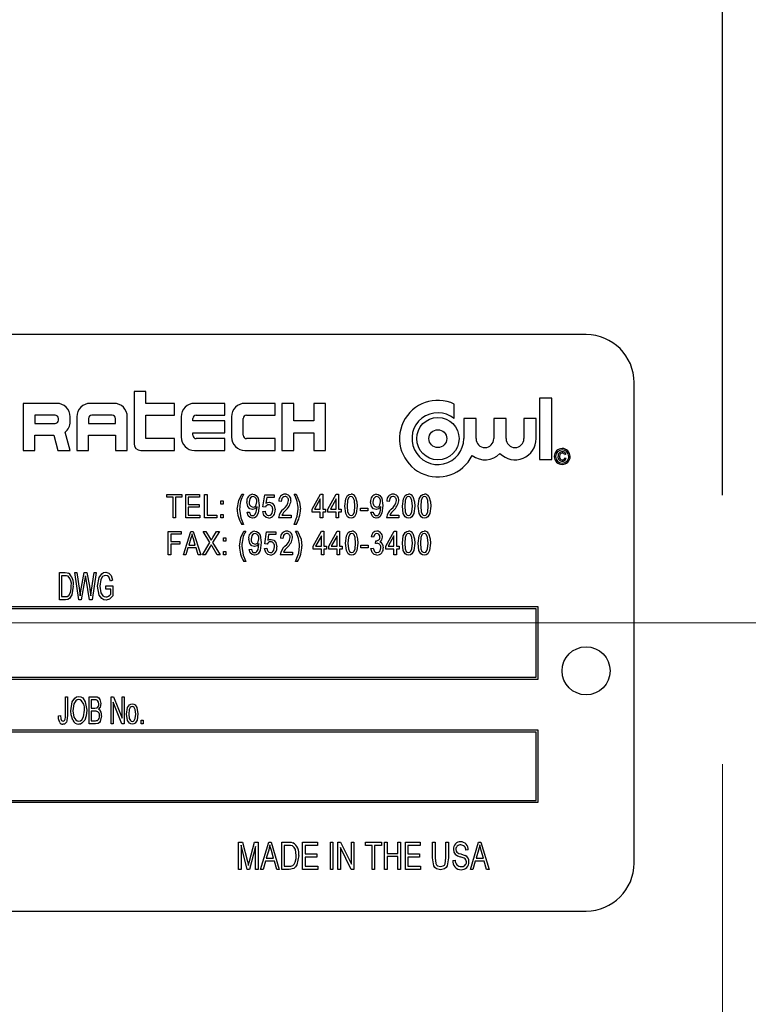
# Model space of a CAD drawing. Units: inches. Extents: x 7 to 147, y 7 to 110.
# Drawn here: x 77 to 79, y 52 to 55 of the extents above; entities that cross this region are included whole.
import ezdxf

# ---------------------------------------------------------------- set-up
doc = ezdxf.new("R2010")
doc.units = ezdxf.units.IN
doc.header["$LTSCALE"] = 14
doc.header["$MEASUREMENT"] = 0
doc.linetypes.add('CENTERX2', pattern=[0.8, 0.5, -0.1, 0.1, -0.1])
doc.layers.add('FORMAT', color=7, linetype='Continuous')
doc.styles.add('SLDTEXTSTYLE0', font='TXT', dxfattribs={"width": 0.75})
doc.dimstyles.new('SLDDIMSTYLE1', dxfattribs={"dimtxt": 1.166667, "dimasz": 0.77, "dimexe": 0, "dimexo": 0.0625, "dimgap": 0.291667, "dimtad": 0, "dimtih": 1, "dimtoh": 1, "dimdec": 3, "dimrnd": 1e-09, "dimzin": 4, "dimdsep": 46, "dimtxsty": 'SLDTEXTSTYLE0', "dimsah": 1, "dimcen": 0.09, "dimadec": 0, "dimazin": 1, "dimtfac": 1, "dimtdec": 4, "dimtofl": 0, "dimtmove": 0, "dimatfit": 3, "dimfxl": 0, "dimfrac": 2, "dimtolj": 1, "dimtzin": 12, "dimarcsym": 0})

# ---------------------------------------------------------------- blocks, each defined once
blk = doc.blocks.new('_D_4')
at = {"layer": 'FORMAT'}
for p, q in [((70.2893, 53.8766), (70.2893, 67.9516)), ((138.7893, 59.3766), (138.7893, 67.9516)), ((70.2893, 67.0766), (102.1692, 67.0766)), ((138.7893, 67.0766), (106.9093, 67.0766))]:
    blk.add_line(p, q, dxfattribs=at)
for points in [[(70.2893, 67.0766), (71.0593, 66.9016), (71.0593, 67.2516)], [(138.7893, 67.0766), (138.0193, 67.2516), (138.0193, 66.9016)]]:
    blk.add_solid(points, dxfattribs=at)
at = {"layer": 'FORMAT', "insert": (102.1692, 67.6537), "char_height": 1.16667, "attachment_point": 1, "style": 'SLDTEXTSTYLE0'}
blk.add_mtext('68.500', dxfattribs=at)
blk = doc.blocks.new('_D_5')
at = {"layer": 'FORMAT'}
for p, q in [((70.2893, 53.8766), (70.2893, 65.5198)), ((78.5393, 53.5088), (78.5393, 65.5198)), ((70.2893, 64.6448), (65.6499, 64.6448)), ((78.5393, 64.6448), (70.2893, 64.6448))]:
    blk.add_line(p, q, dxfattribs=at)
for points in [[(70.2893, 64.6448), (71.0593, 64.4698), (71.0593, 64.8198)], [(78.5393, 64.6448), (77.7693, 64.8198), (77.7693, 64.4698)]]:
    blk.add_solid(points, dxfattribs=at)
at = {"layer": 'FORMAT', "insert": (61.7718, 65.2219), "char_height": 1.16667, "attachment_point": 1, "style": 'SLDTEXTSTYLE0'}
blk.add_mtext('8.250', dxfattribs=at)

msp = doc.modelspace()

# ---------------------------------------------------------------- linework, layer by layer
at = {"color": 7, "linetype": 'Continuous', "lineweight": 25}
for p, q in [((78.1844, 53.9266), (75.4344, 53.9266)), ((77.0385, 53.7784), (77.0079, 53.7784)), ((77.0079, 53.7784), (77.0079, 53.6427)), ((77.0385, 53.7477), (77.0385, 53.7784)), ((78.3094, 52.5516), (78.3094, 53.8016)), ((78.0952, 53.761), (78.0633, 53.761)), ((78.0633, 53.761), (78.0633, 53.6015)), ((78.0952, 53.6015), (78.0952, 53.761)), ((76.7191, 53.7477), (76.7191, 53.6252)), ((76.8066, 53.7477), (76.7191, 53.7477)), ((76.9554, 53.7477), (76.8941, 53.7477)), ((77.1129, 53.7477), (77.0385, 53.7477)), ((77.1129, 53.7171), (77.1129, 53.7477)), ((77.2441, 53.7477), (77.1654, 53.7477)), ((77.2441, 53.7171), (77.2441, 53.7477)), ((77.3754, 53.7477), (77.2966, 53.7477)), ((77.3754, 53.7171), (77.3754, 53.7477)), ((77.3929, 53.7477), (77.3929, 53.6252)), ((77.4235, 53.7477), (77.3929, 53.7477)), ((77.4235, 53.7018), (77.4235, 53.7477)), ((77.476, 53.7477), (77.476, 53.7018)), ((77.5066, 53.7477), (77.476, 53.7477)), ((77.5066, 53.6252), (77.5066, 53.7477)), ((77.8414, 53.708), (77.8414, 53.7459)), ((76.7498, 53.7171), (76.7498, 53.6952)), ((76.8023, 53.7171), (76.7498, 53.7171)), ((76.811, 53.704), (76.811, 53.7084)), ((76.8416, 53.6996), (76.8416, 53.7127)), ((76.8591, 53.7127), (76.8591, 53.6252)), ((76.8898, 53.7084), (76.8898, 53.6952)), ((76.951, 53.7171), (76.8985, 53.7171)), ((76.9598, 53.6952), (76.9598, 53.7084)), ((76.9904, 53.6252), (76.9904, 53.7127)), ((77.0385, 53.7171), (77.1129, 53.7171)), ((77.0385, 53.6559), (77.0385, 53.7171)), ((77.1304, 53.7127), (77.1304, 53.6602)), ((77.161, 53.7018), (77.161, 53.7084)), ((77.2441, 53.7018), (77.161, 53.7018)), ((77.1698, 53.7171), (77.2441, 53.7171)), ((77.2441, 53.6712), (77.2441, 53.7018)), ((77.2616, 53.7127), (77.2616, 53.6602)), ((77.2923, 53.6646), (77.2923, 53.7084)), ((77.301, 53.7171), (77.3754, 53.7171)), ((77.476, 53.7018), (77.4235, 53.7018)), ((77.866, 53.708), (77.866, 53.6559)), ((77.8979, 53.708), (77.866, 53.708)), ((77.8979, 53.6559), (77.8979, 53.708)), ((77.9762, 53.708), (77.9443, 53.708)), ((77.9443, 53.708), (77.9443, 53.6559)), ((77.9762, 53.6559), (77.9762, 53.708)), ((78.0545, 53.708), (78.0226, 53.708)), ((78.0226, 53.708), (78.0226, 53.6559)), ((78.0545, 53.6559), (78.0545, 53.708)), ((76.7498, 53.6952), (76.8023, 53.6952)), ((76.8898, 53.6952), (76.9598, 53.6952)), ((76.7498, 53.6646), (76.7994, 53.6646)), ((76.7498, 53.6252), (76.7498, 53.6646)), ((76.7994, 53.6646), (76.8099, 53.6252)), ((76.8416, 53.6252), (76.8289, 53.6726)), ((76.8898, 53.6646), (76.9598, 53.6646)), ((76.8898, 53.6252), (76.8898, 53.6646)), ((76.9598, 53.6646), (76.9598, 53.6252)), ((77.1129, 53.6559), (77.0385, 53.6559)), ((77.1129, 53.6252), (77.1129, 53.6559)), ((77.161, 53.6646), (77.161, 53.6712)), ((77.161, 53.6712), (77.2441, 53.6712)), ((77.2441, 53.6559), (77.1698, 53.6559)), ((77.2441, 53.6252), (77.2441, 53.6559)), ((77.3754, 53.6559), (77.301, 53.6559)), ((77.3754, 53.6252), (77.3754, 53.6559)), ((77.4235, 53.6712), (77.476, 53.6712)), ((77.4235, 53.6252), (77.4235, 53.6712)), ((77.476, 53.6712), (77.476, 53.6252)), ((76.7191, 53.6252), (76.7498, 53.6252)), ((76.8099, 53.6252), (76.8416, 53.6252)), ((76.8591, 53.6252), (76.8898, 53.6252)), ((76.9598, 53.6252), (76.9904, 53.6252)), ((77.0254, 53.6252), (77.1129, 53.6252)), ((77.1654, 53.6252), (77.2441, 53.6252)), ((77.2966, 53.6252), (77.3754, 53.6252)), ((77.3929, 53.6252), (77.4235, 53.6252)), ((77.476, 53.6252), (77.5066, 53.6252)), ((78.0633, 53.6015), (78.0952, 53.6015)), ((78.1321, 53.6151), (78.1284, 53.6141)), ((78.129, 53.6058), (78.1326, 53.6048)), ((77.0932, 53.5106), (77.1326, 53.5106)), ((77.0932, 53.5036), (77.0932, 53.5106)), ((77.1097, 53.5036), (77.0932, 53.5036)), ((77.1097, 53.45), (77.1097, 53.5036)), ((77.1326, 53.5036), (77.116, 53.5036)), ((77.116, 53.5036), (77.116, 53.45)), ((77.1326, 53.5106), (77.1326, 53.5036)), ((77.1424, 53.45), (77.1424, 53.5106)), ((77.1424, 53.5106), (77.1787, 53.5106)), ((77.1487, 53.5036), (77.1487, 53.4846)), ((77.1787, 53.5036), (77.1487, 53.5036)), ((77.1787, 53.5106), (77.1787, 53.5036)), ((77.1917, 53.5106), (77.198, 53.5106)), ((77.1917, 53.45), (77.1917, 53.5106)), ((77.198, 53.5106), (77.198, 53.4571)), ((77.2883, 53.5114), (77.2931, 53.5114)), ((77.3435, 53.4788), (77.3483, 53.5099)), ((77.3483, 53.5099), (77.3727, 53.5099)), ((77.3536, 53.5028), (77.3513, 53.4878)), ((77.3727, 53.5028), (77.3536, 53.5028)), ((77.3727, 53.5099), (77.3727, 53.5028)), ((77.4248, 53.5114), (77.4295, 53.5114)), ((77.4713, 53.472), (77.4929, 53.5114)), ((77.4926, 53.4995), (77.4775, 53.472)), ((77.4926, 53.472), (77.4926, 53.4995)), ((77.4929, 53.5114), (77.4989, 53.5114)), ((77.4989, 53.5114), (77.4989, 53.472)), ((77.5127, 53.472), (77.5343, 53.5114)), ((77.534, 53.4995), (77.5189, 53.472)), ((77.534, 53.472), (77.534, 53.4995)), ((77.5343, 53.5114), (77.5403, 53.5114)), ((77.5403, 53.5114), (77.5403, 53.472)), ((77.1487, 53.4846), (77.1771, 53.4846)), ((77.1487, 53.4776), (77.1487, 53.4571)), ((77.1771, 53.4776), (77.1487, 53.4776)), ((77.1771, 53.4846), (77.1771, 53.4776)), ((77.2339, 53.4941), (77.2402, 53.4941)), ((77.2339, 53.4854), (77.2339, 53.4941)), ((77.2402, 53.4854), (77.2339, 53.4854)), ((77.2402, 53.4941), (77.2402, 53.4854)), ((77.328, 53.4775), (77.328, 53.479)), ((77.3498, 53.4779), (77.3435, 53.4788)), ((77.3912, 53.4925), (77.3849, 53.4933)), ((77.4713, 53.4649), (77.4713, 53.472)), ((77.4775, 53.472), (77.4926, 53.472)), ((77.4989, 53.472), (77.506, 53.472)), ((77.506, 53.472), (77.506, 53.4649)), ((77.5127, 53.4649), (77.5127, 53.472)), ((77.5189, 53.472), (77.534, 53.472)), ((77.5403, 53.472), (77.5474, 53.472)), ((77.5474, 53.472), (77.5474, 53.4649)), ((77.5971, 53.4681), (77.5971, 53.4752)), ((77.5971, 53.4752), (77.616, 53.4752)), ((77.616, 53.4752), (77.616, 53.4681)), ((77.6501, 53.4775), (77.6501, 53.479)), ((77.672, 53.4925), (77.6657, 53.4933)), ((77.116, 53.45), (77.1097, 53.45)), ((77.1795, 53.45), (77.1424, 53.45)), ((77.1487, 53.4571), (77.1795, 53.4571)), ((77.1795, 53.4571), (77.1795, 53.45)), ((77.2232, 53.45), (77.1917, 53.45)), ((77.198, 53.4571), (77.2232, 53.4571)), ((77.2232, 53.4571), (77.2232, 53.45)), ((77.2339, 53.45), (77.2339, 53.4586)), ((77.2339, 53.4586), (77.2402, 53.4586)), ((77.2402, 53.45), (77.2339, 53.45)), ((77.2402, 53.4586), (77.2402, 53.45)), ((77.3021, 53.4642), (77.3085, 53.4649)), ((77.3428, 53.4665), (77.3491, 53.4673)), ((77.4165, 53.45), (77.3842, 53.45)), ((77.3928, 53.4571), (77.4165, 53.4571)), ((77.4165, 53.4571), (77.4165, 53.45)), ((77.4926, 53.4649), (77.4713, 53.4649)), ((77.4926, 53.45), (77.4926, 53.4649)), ((77.4989, 53.45), (77.4926, 53.45)), ((77.4989, 53.4649), (77.4989, 53.45)), ((77.506, 53.4649), (77.4989, 53.4649)), ((77.534, 53.4649), (77.5127, 53.4649)), ((77.534, 53.45), (77.534, 53.4649)), ((77.5403, 53.45), (77.534, 53.45)), ((77.5474, 53.4649), (77.5403, 53.4649)), ((77.5403, 53.4649), (77.5403, 53.45)), ((77.616, 53.4681), (77.5971, 53.4681)), ((77.6243, 53.4642), (77.6306, 53.4649)), ((77.6972, 53.45), (77.6649, 53.45)), ((77.6736, 53.4571), (77.6972, 53.4571)), ((77.6972, 53.4571), (77.6972, 53.45)), ((77.2931, 53.4326), (77.2883, 53.4326)), ((77.4295, 53.4326), (77.4248, 53.4326)), ((77.0971, 53.3537), (77.0971, 53.4143)), ((77.0971, 53.4143), (77.131, 53.4143)), ((77.1034, 53.4072), (77.1034, 53.3883)), ((77.131, 53.4072), (77.1034, 53.4072)), ((77.131, 53.4143), (77.131, 53.4072)), ((77.1365, 53.3537), (77.1558, 53.4143)), ((77.1561, 53.3965), (77.1504, 53.3789)), ((77.1558, 53.4143), (77.162, 53.4143)), ((77.162, 53.4143), (77.1814, 53.3537)), ((77.1674, 53.3789), (77.1624, 53.3955)), ((77.2053, 53.3853), (77.1876, 53.4143)), ((77.1876, 53.4143), (77.1948, 53.4143)), ((77.1948, 53.4143), (77.2044, 53.3987)), ((77.2302, 53.4143), (77.2125, 53.3853)), ((77.2132, 53.3982), (77.223, 53.4143)), ((77.223, 53.4143), (77.2302, 53.4143)), ((77.2404, 53.3978), (77.2467, 53.3978)), ((77.2404, 53.3891), (77.2404, 53.3978)), ((77.2467, 53.3978), (77.2467, 53.3891)), ((77.2939, 53.4151), (77.2986, 53.4151)), ((77.3482, 53.3825), (77.3529, 53.4135)), ((77.3529, 53.4135), (77.3773, 53.4135)), ((77.3582, 53.4065), (77.3559, 53.3915)), ((77.3773, 53.4065), (77.3582, 53.4065)), ((77.3773, 53.4135), (77.3773, 53.4065)), ((77.3954, 53.3962), (77.3891, 53.397)), ((77.4285, 53.4151), (77.4332, 53.4151)), ((77.4741, 53.3757), (77.4957, 53.4151)), ((77.4954, 53.4031), (77.4803, 53.3757)), ((77.4954, 53.3757), (77.4954, 53.4031)), ((77.4957, 53.4151), (77.5017, 53.4151)), ((77.5017, 53.4151), (77.5017, 53.3757)), ((77.515, 53.3757), (77.5366, 53.4151)), ((77.5363, 53.4031), (77.5212, 53.3757)), ((77.5363, 53.3757), (77.5363, 53.4031)), ((77.5366, 53.4151), (77.5426, 53.4151)), ((77.5426, 53.4151), (77.5426, 53.3757)), ((77.6315, 53.3994), (77.6252, 53.4002)), ((77.663, 53.3757), (77.6846, 53.4151)), ((77.6843, 53.4031), (77.6692, 53.3757)), ((77.6843, 53.3757), (77.6843, 53.4031)), ((77.6846, 53.4151), (77.6906, 53.4151)), ((77.6906, 53.4151), (77.6906, 53.3757)), ((77.1034, 53.3883), (77.127, 53.3883)), ((77.127, 53.3812), (77.1034, 53.3812)), ((77.1034, 53.3812), (77.1034, 53.3537)), ((77.127, 53.3883), (77.127, 53.3812)), ((77.1483, 53.3718), (77.143, 53.3537)), ((77.1695, 53.3718), (77.1483, 53.3718)), ((77.1504, 53.3789), (77.1674, 53.3789)), ((77.1748, 53.3537), (77.1695, 53.3718)), ((77.1861, 53.3537), (77.2053, 53.3853)), ((77.2062, 53.3749), (77.1933, 53.3537)), ((77.2246, 53.3537), (77.2111, 53.3757)), ((77.2125, 53.3853), (77.2318, 53.3537)), ((77.2467, 53.3891), (77.2404, 53.3891)), ((77.3072, 53.3678), (77.3135, 53.3686)), ((77.3331, 53.3812), (77.3331, 53.3826)), ((77.3474, 53.3702), (77.3537, 53.371)), ((77.3545, 53.3816), (77.3482, 53.3825)), ((77.4741, 53.3686), (77.4741, 53.3757)), ((77.4954, 53.3686), (77.4741, 53.3686)), ((77.4803, 53.3757), (77.4954, 53.3757)), ((77.4954, 53.3537), (77.4954, 53.3686)), ((77.5017, 53.3757), (77.5087, 53.3757)), ((77.5087, 53.3686), (77.5017, 53.3686)), ((77.5017, 53.3686), (77.5017, 53.3537)), ((77.5087, 53.3757), (77.5087, 53.3686)), ((77.515, 53.3686), (77.515, 53.3757)), ((77.5363, 53.3686), (77.515, 53.3686)), ((77.5212, 53.3757), (77.5363, 53.3757)), ((77.5363, 53.3537), (77.5363, 53.3686)), ((77.5426, 53.3757), (77.5497, 53.3757)), ((77.5497, 53.3686), (77.5426, 53.3686)), ((77.5426, 53.3686), (77.5426, 53.3537)), ((77.5497, 53.3757), (77.5497, 53.3686)), ((77.5985, 53.3789), (77.6174, 53.3789)), ((77.5985, 53.3718), (77.5985, 53.3789)), ((77.6174, 53.3718), (77.5985, 53.3718)), ((77.6174, 53.3789), (77.6174, 53.3718)), ((77.6244, 53.3702), (77.6307, 53.371)), ((77.6362, 53.3828), (77.637, 53.3899)), ((77.637, 53.3899), (77.638, 53.3898)), ((77.663, 53.3686), (77.663, 53.3757)), ((77.6843, 53.3686), (77.663, 53.3686)), ((77.6692, 53.3757), (77.6843, 53.3757)), ((77.6843, 53.3537), (77.6843, 53.3686)), ((77.6906, 53.3757), (77.6976, 53.3757)), ((77.6976, 53.3686), (77.6906, 53.3686)), ((77.6906, 53.3686), (77.6906, 53.3537)), ((77.6976, 53.3757), (77.6976, 53.3686)), ((77.1034, 53.3537), (77.0971, 53.3537)), ((77.143, 53.3537), (77.1365, 53.3537)), ((77.1814, 53.3537), (77.1748, 53.3537)), ((77.1933, 53.3537), (77.1861, 53.3537)), ((77.2318, 53.3537), (77.2246, 53.3537)), ((77.2404, 53.3623), (77.2467, 53.3623)), ((77.2404, 53.3537), (77.2404, 53.3623)), ((77.2467, 53.3537), (77.2404, 53.3537)), ((77.2467, 53.3623), (77.2467, 53.3537)), ((77.4206, 53.3537), (77.3883, 53.3537)), ((77.397, 53.3608), (77.4206, 53.3608)), ((77.4206, 53.3608), (77.4206, 53.3537)), ((77.5017, 53.3537), (77.4954, 53.3537)), ((77.5426, 53.3537), (77.5363, 53.3537)), ((77.6906, 53.3537), (77.6843, 53.3537)), ((77.2986, 53.3363), (77.2939, 53.3363)), ((77.4332, 53.3363), (77.4285, 53.3363)), ((76.814, 53.3074), (76.829, 53.3074)), ((76.814, 53.2366), (76.814, 53.3074)), ((76.8289, 53.2991), (76.8196, 53.2991)), ((76.8196, 53.2991), (76.8196, 53.2449)), ((76.8645, 53.2366), (76.8538, 53.3074)), ((76.8538, 53.3074), (76.8594, 53.3074)), ((76.8594, 53.3074), (76.866, 53.261)), ((76.8698, 53.2596), (76.8783, 53.3074)), ((76.8803, 53.2905), (76.8708, 53.2366)), ((76.8783, 53.3074), (76.8849, 53.3074)), ((76.883, 53.2905), (76.8816, 53.2988)), ((76.8923, 53.2366), (76.883, 53.2905)), ((76.8849, 53.3074), (76.8917, 53.2716)), ((76.8974, 53.2619), (76.9041, 53.3074)), ((76.9097, 53.3074), (76.8987, 53.2366)), ((76.9041, 53.3074), (76.9097, 53.3074)), ((76.9345, 53.2642), (76.9345, 53.2725)), ((76.9345, 53.2725), (76.9528, 53.2725)), ((76.9519, 53.2872), (76.9464, 53.2853)), ((76.9528, 53.2725), (76.9528, 53.2465)), ((76.8196, 53.2449), (76.829, 53.2449)), ((76.8678, 53.2465), (76.8698, 53.2596)), ((76.9473, 53.2642), (76.9345, 53.2642)), ((76.9473, 53.2512), (76.9473, 53.2642)), ((78.0594, 53.2179), (75.5594, 53.2179)), ((76.8297, 53.2366), (76.814, 53.2366)), ((76.8708, 53.2366), (76.8645, 53.2366)), ((76.8987, 53.2366), (76.8923, 53.2366)), ((78.0594, 53.0304), (78.0594, 53.2179)), ((78.0544, 53.2129), (75.5644, 53.2129)), ((78.0544, 53.0354), (78.0544, 53.2129)), ((75.5644, 53.0354), (78.0544, 53.0354)), ((75.5594, 53.0304), (78.0594, 53.0304)), ((76.8297, 52.9357), (76.8297, 52.9843)), ((76.8297, 52.9843), (76.8352, 52.9843)), ((76.8352, 52.9843), (76.8352, 52.9363)), ((76.8913, 52.9136), (76.8913, 52.9843)), ((76.8913, 52.9843), (76.9074, 52.9843)), ((76.9483, 52.9136), (76.9483, 52.9843)), ((76.9483, 52.9843), (76.9541, 52.9843)), ((76.9541, 52.9843), (76.9767, 52.9281)), ((76.9767, 52.9281), (76.9767, 52.9843)), ((76.9767, 52.9843), (76.9823, 52.9843)), ((76.9823, 52.9843), (76.9823, 52.9136)), ((76.9055, 52.9761), (76.8968, 52.9761)), ((76.8968, 52.9761), (76.8968, 52.9549)), ((76.9764, 52.9136), (76.9538, 52.9698)), ((76.9538, 52.9698), (76.9538, 52.9136)), ((76.8113, 52.9347), (76.8168, 52.9356)), ((76.8968, 52.9549), (76.9062, 52.9549)), ((76.9068, 52.9467), (76.8968, 52.9467)), ((76.8968, 52.9467), (76.8968, 52.9218)), ((76.9075, 52.9136), (76.8913, 52.9136)), ((76.8968, 52.9218), (76.9076, 52.9218)), ((76.9538, 52.9136), (76.9483, 52.9136)), ((76.9823, 52.9136), (76.9764, 52.9136)), ((77.0264, 52.9136), (77.0264, 52.9237)), ((77.0264, 52.9237), (77.0319, 52.9237)), ((77.0319, 52.9136), (77.0264, 52.9136)), ((77.0319, 52.9237), (77.0319, 52.9136)), ((78.0594, 52.8971), (75.5594, 52.8971)), ((78.0544, 52.8921), (75.5644, 52.8921)), ((78.0544, 52.7146), (78.0544, 52.8921)), ((78.0594, 52.7096), (78.0594, 52.8971)), ((75.5594, 52.7096), (78.0594, 52.7096)), ((75.5644, 52.7146), (78.0544, 52.7146)), ((77.2802, 52.6059), (77.2904, 52.6059)), ((77.2802, 52.5351), (77.2802, 52.6059)), ((77.2904, 52.6059), (77.303, 52.5557)), ((77.3084, 52.5566), (77.3216, 52.6059)), ((77.3216, 52.6059), (77.3308, 52.6059)), ((77.3308, 52.6059), (77.3308, 52.5351)), ((77.3372, 52.5351), (77.3587, 52.6059)), ((77.3587, 52.6059), (77.3644, 52.6059)), ((77.3644, 52.6059), (77.3859, 52.5351)), ((77.3924, 52.6059), (77.4108, 52.6059)), ((77.3924, 52.5351), (77.3924, 52.6059)), ((77.4466, 52.5351), (77.4466, 52.6059)), ((77.4466, 52.6059), (77.4852, 52.6059)), ((77.4852, 52.6059), (77.4852, 52.5976)), ((77.5192, 52.6059), (77.5257, 52.6059)), ((77.5192, 52.5351), (77.5192, 52.6059)), ((77.5257, 52.6059), (77.5257, 52.5351)), ((77.5385, 52.5351), (77.5385, 52.6059)), ((77.5385, 52.6059), (77.5454, 52.6059)), ((77.5454, 52.6059), (77.5735, 52.5487)), ((77.5735, 52.5487), (77.5735, 52.6059)), ((77.5735, 52.6059), (77.5799, 52.6059)), ((77.5799, 52.6059), (77.5799, 52.5351)), ((77.6102, 52.5976), (77.6102, 52.6059)), ((77.6102, 52.6059), (77.6516, 52.6059)), ((77.6516, 52.6059), (77.6516, 52.5976)), ((77.6599, 52.5351), (77.6599, 52.6059)), ((77.6599, 52.6059), (77.6663, 52.6059)), ((77.6663, 52.6059), (77.6663, 52.5764)), ((77.6948, 52.6059), (77.7012, 52.6059)), ((77.6948, 52.5764), (77.6948, 52.6059)), ((77.7012, 52.6059), (77.7012, 52.5351)), ((77.7141, 52.5351), (77.7141, 52.6059)), ((77.7141, 52.6059), (77.7527, 52.6059)), ((77.7527, 52.6059), (77.7527, 52.5976)), ((77.7849, 52.5651), (77.7849, 52.6059)), ((77.7849, 52.6059), (77.7913, 52.6059)), ((77.7913, 52.6059), (77.7913, 52.5651)), ((77.8198, 52.6059), (77.8262, 52.6059)), ((77.8198, 52.5651), (77.8198, 52.6059)), ((77.8262, 52.6059), (77.8262, 52.5651)), ((77.8832, 52.5351), (77.9048, 52.6059)), ((77.9048, 52.6059), (77.9104, 52.6059)), ((77.9104, 52.6059), (77.932, 52.5351)), ((77.3023, 52.5351), (77.2867, 52.5982)), ((77.2867, 52.5982), (77.2867, 52.5351)), ((77.3243, 52.5947), (77.3085, 52.5351)), ((77.3243, 52.5351), (77.3243, 52.5947)), ((77.3585, 52.5851), (77.3521, 52.5645)), ((77.371, 52.5645), (77.3654, 52.5839)), ((77.3988, 52.5976), (77.3988, 52.5433)), ((77.4105, 52.5976), (77.3988, 52.5976)), ((77.4852, 52.5976), (77.453, 52.5976)), ((77.453, 52.5976), (77.453, 52.5755)), ((77.453, 52.5755), (77.4834, 52.5755)), ((77.4834, 52.5755), (77.4834, 52.5672)), ((77.573, 52.5351), (77.545, 52.5921)), ((77.545, 52.5921), (77.545, 52.5351)), ((77.6277, 52.5976), (77.6102, 52.5976)), ((77.6277, 52.5351), (77.6277, 52.5976)), ((77.6341, 52.5976), (77.6341, 52.5351)), ((77.6516, 52.5976), (77.6341, 52.5976)), ((77.6663, 52.5764), (77.6948, 52.5764)), ((77.7527, 52.5976), (77.7205, 52.5976)), ((77.7205, 52.5976), (77.7205, 52.5755)), ((77.7205, 52.5755), (77.7509, 52.5755)), ((77.7509, 52.5755), (77.7509, 52.5672)), ((77.8777, 52.5856), (77.8713, 52.5847)), ((77.9045, 52.5851), (77.8982, 52.5645)), ((77.917, 52.5645), (77.9114, 52.5839)), ((77.303, 52.5557), (77.3055, 52.5453)), ((77.3498, 52.5562), (77.344, 52.5351)), ((77.3733, 52.5562), (77.3498, 52.5562)), ((77.3521, 52.5645), (77.371, 52.5645)), ((77.3792, 52.5351), (77.3733, 52.5562)), ((77.4834, 52.5672), (77.453, 52.5672)), ((77.453, 52.5672), (77.453, 52.5433)), ((77.6948, 52.5682), (77.6663, 52.5682)), ((77.6663, 52.5682), (77.6663, 52.5351)), ((77.6948, 52.5351), (77.6948, 52.5682)), ((77.7509, 52.5672), (77.7205, 52.5672)), ((77.7205, 52.5672), (77.7205, 52.5433)), ((77.8373, 52.5581), (77.8437, 52.559)), ((77.8959, 52.5562), (77.89, 52.5351)), ((77.9193, 52.5562), (77.8959, 52.5562)), ((77.8982, 52.5645), (77.917, 52.5645)), ((77.9252, 52.5351), (77.9193, 52.5562)), ((77.2867, 52.5351), (77.2802, 52.5351)), ((77.3085, 52.5351), (77.3023, 52.5351)), ((77.3308, 52.5351), (77.3243, 52.5351)), ((77.344, 52.5351), (77.3372, 52.5351)), ((77.3859, 52.5351), (77.3792, 52.5351)), ((77.4116, 52.5351), (77.3924, 52.5351)), ((77.3988, 52.5433), (77.4107, 52.5433)), ((77.4861, 52.5351), (77.4466, 52.5351)), ((77.453, 52.5433), (77.4861, 52.5433)), ((77.4861, 52.5433), (77.4861, 52.5351)), ((77.5257, 52.5351), (77.5192, 52.5351)), ((77.545, 52.5351), (77.5385, 52.5351)), ((77.5799, 52.5351), (77.573, 52.5351)), ((77.6341, 52.5351), (77.6277, 52.5351)), ((77.6663, 52.5351), (77.6599, 52.5351)), ((77.7012, 52.5351), (77.6948, 52.5351)), ((77.7536, 52.5351), (77.7141, 52.5351)), ((77.7205, 52.5433), (77.7536, 52.5433)), ((77.7536, 52.5433), (77.7536, 52.5351)), ((77.89, 52.5351), (77.8832, 52.5351)), ((77.932, 52.5351), (77.9252, 52.5351)), ((75.4344, 52.4266), (78.1844, 52.4266))]:
    msp.add_line(p, q, dxfattribs=at)
at = {"color": 7, "linetype": 'Continuous', "lineweight": 25, "flags": 128}
for points in [[(78.1222, 53.6183), (78.1188, 53.6174), (78.1162, 53.6148), (78.115, 53.6093)], [(77.2765, 53.4721), (77.2805, 53.495), (77.2883, 53.5114)], [(77.3178, 53.5051), (77.3143, 53.5043), (77.3114, 53.502), (77.3094, 53.499), (77.3077, 53.4906)], [(77.3168, 53.5114), (77.3215, 53.5106), (77.3255, 53.5082), (77.331, 53.5006), (77.3337, 53.482)], [(77.4009, 53.5051), (77.3976, 53.5046), (77.3948, 53.5028), (77.3928, 53.5001), (77.3912, 53.4925)], [(77.4295, 53.5114), (77.4388, 53.4902), (77.4413, 53.4721)], [(77.5565, 53.4803), (77.5589, 53.4996), (77.5638, 53.508), (77.5679, 53.5106), (77.5727, 53.5114)], [(77.5724, 53.5051), (77.569, 53.5041), (77.5664, 53.5015), (77.5638, 53.4948), (77.5628, 53.4803)], [(77.5825, 53.4803), (77.5814, 53.495), (77.5786, 53.5017), (77.5759, 53.5042), (77.5724, 53.5051)], [(77.5838, 53.505), (77.5881, 53.4915), (77.5888, 53.4803)], [(77.6399, 53.5051), (77.6364, 53.5043), (77.6336, 53.502), (77.6315, 53.499), (77.6298, 53.4906)], [(77.639, 53.5114), (77.6436, 53.5106), (77.6477, 53.5082), (77.6531, 53.5006), (77.6558, 53.482)], [(77.6816, 53.5051), (77.6783, 53.5046), (77.6756, 53.5028), (77.6735, 53.5001), (77.672, 53.4925)], [(77.7063, 53.4803), (77.7088, 53.4996), (77.7136, 53.508), (77.7177, 53.5106), (77.7225, 53.5114)], [(77.7222, 53.5051), (77.7188, 53.5041), (77.7163, 53.5015), (77.7137, 53.4948), (77.7126, 53.4803)], [(77.7323, 53.4803), (77.7312, 53.495), (77.7284, 53.5017), (77.7258, 53.5042), (77.7222, 53.5051)], [(77.7337, 53.505), (77.7379, 53.4915), (77.7386, 53.4803)], [(77.7477, 53.4803), (77.7502, 53.4996), (77.755, 53.508), (77.7591, 53.5106), (77.7639, 53.5114)], [(77.7636, 53.5051), (77.7602, 53.5041), (77.7577, 53.5015), (77.7551, 53.4948), (77.754, 53.4803)], [(77.7737, 53.4803), (77.7726, 53.495), (77.7698, 53.5017), (77.7672, 53.5042), (77.7636, 53.5051)], [(77.7751, 53.505), (77.7793, 53.4915), (77.78, 53.4803)], [(77.2828, 53.472), (77.2862, 53.4494), (77.2931, 53.4326)], [(77.3163, 53.4713), (77.309, 53.4735), (77.3039, 53.4793), (77.3014, 53.491)], [(77.3337, 53.482), (77.331, 53.4616), (77.3255, 53.4528), (77.3211, 53.4501), (77.316, 53.4492)], [(77.328, 53.479), (77.3224, 53.473), (77.3163, 53.4713)], [(77.3166, 53.4555), (77.3199, 53.4562), (77.3227, 53.4582), (77.3259, 53.4641), (77.328, 53.4775)], [(77.3177, 53.4776), (77.3211, 53.4783), (77.3239, 53.4803), (77.3258, 53.4832), (77.3274, 53.4912)], [(77.3513, 53.4878), (77.3562, 53.4897), (77.3603, 53.4902)], [(77.3583, 53.4555), (77.362, 53.4563), (77.3649, 53.4586), (77.3671, 53.4617), (77.3688, 53.4703)], [(77.3603, 53.4902), (77.3674, 53.4879), (77.3725, 53.4822), (77.3751, 53.4706)], [(77.4248, 53.4326), (77.4329, 53.4541), (77.435, 53.472)], [(77.5726, 53.4492), (77.5678, 53.4501), (77.5638, 53.4528), (77.5588, 53.461), (77.5565, 53.4803)], [(77.5628, 53.4803), (77.5639, 53.4657), (77.5666, 53.4589), (77.5693, 53.4564), (77.5728, 53.4555)], [(77.5888, 53.4803), (77.5863, 53.461), (77.5815, 53.4526), (77.5774, 53.45), (77.5726, 53.4492)], [(77.5728, 53.4555), (77.5762, 53.4565), (77.5788, 53.4591), (77.5814, 53.4658), (77.5825, 53.4803)], [(77.6384, 53.4713), (77.6311, 53.4735), (77.6261, 53.4793), (77.6235, 53.491)], [(77.6558, 53.482), (77.6531, 53.4616), (77.6477, 53.4528), (77.6433, 53.4501), (77.6382, 53.4492)], [(77.6501, 53.479), (77.6445, 53.473), (77.6384, 53.4713)], [(77.6387, 53.4555), (77.6421, 53.4562), (77.6448, 53.4582), (77.6481, 53.4641), (77.6501, 53.4775)], [(77.6398, 53.4776), (77.6432, 53.4783), (77.646, 53.4803), (77.648, 53.4832), (77.6495, 53.4912)], [(77.7224, 53.4492), (77.7177, 53.4501), (77.7136, 53.4528), (77.7086, 53.461), (77.7063, 53.4803)], [(77.7126, 53.4803), (77.7137, 53.4657), (77.7164, 53.4589), (77.7191, 53.4564), (77.7226, 53.4555)], [(77.7386, 53.4803), (77.7361, 53.461), (77.7313, 53.4526), (77.7272, 53.45), (77.7224, 53.4492)], [(77.7226, 53.4555), (77.726, 53.4565), (77.7286, 53.4591), (77.7312, 53.4658), (77.7323, 53.4803)], [(77.7638, 53.4492), (77.759, 53.4501), (77.755, 53.4528), (77.75, 53.461), (77.7477, 53.4803)], [(77.754, 53.4803), (77.7551, 53.4657), (77.7578, 53.4589), (77.7605, 53.4564), (77.764, 53.4555)], [(77.78, 53.4803), (77.7775, 53.461), (77.7727, 53.4526), (77.7686, 53.45), (77.7638, 53.4492)], [(77.764, 53.4555), (77.7674, 53.4565), (77.77, 53.4591), (77.7726, 53.4658), (77.7737, 53.4803)], [(77.316, 53.4492), (77.3099, 53.4506), (77.3052, 53.4548), (77.3021, 53.4642)], [(77.3085, 53.4649), (77.3093, 53.4612), (77.3112, 53.4578), (77.3136, 53.4561), (77.3166, 53.4555)], [(77.3584, 53.4492), (77.3514, 53.4509), (77.3461, 53.4558), (77.3428, 53.4665)], [(77.6382, 53.4492), (77.6321, 53.4506), (77.6274, 53.4548), (77.6243, 53.4642)], [(77.6306, 53.4649), (77.6315, 53.4612), (77.6334, 53.4578), (77.6358, 53.4561), (77.6387, 53.4555)], [(77.1589, 53.408), (77.1575, 53.4015), (77.1561, 53.3965)], [(77.1624, 53.3955), (77.1603, 53.4025), (77.1589, 53.408)], [(77.2044, 53.3987), (77.2069, 53.3945), (77.2089, 53.3913)], [(77.2089, 53.3913), (77.2113, 53.3951), (77.2132, 53.3982)], [(77.2821, 53.3758), (77.286, 53.3986), (77.2939, 53.4151)], [(77.3213, 53.3749), (77.3141, 53.3772), (77.309, 53.383), (77.3065, 53.3947)], [(77.3229, 53.4088), (77.3194, 53.4079), (77.3165, 53.4057), (77.3145, 53.4026), (77.3128, 53.3943)], [(77.3219, 53.4151), (77.3266, 53.4143), (77.3306, 53.4119), (77.3361, 53.4043), (77.3388, 53.3857)], [(77.3228, 53.3812), (77.3261, 53.382), (77.3289, 53.384), (77.3309, 53.3869), (77.3325, 53.3949)], [(77.3559, 53.3915), (77.3608, 53.3934), (77.3649, 53.3938)], [(77.3649, 53.3938), (77.3721, 53.3916), (77.3771, 53.3859), (77.3797, 53.3743)], [(77.405, 53.4088), (77.4018, 53.4082), (77.399, 53.4065), (77.397, 53.4038), (77.3954, 53.3962)], [(77.4332, 53.4151), (77.4425, 53.3939), (77.445, 53.3758)], [(77.5583, 53.384), (77.5608, 53.4033), (77.5656, 53.4117), (77.5697, 53.4143), (77.5745, 53.4151)], [(77.5742, 53.4088), (77.5708, 53.4078), (77.5683, 53.4052), (77.5657, 53.3985), (77.5646, 53.384)], [(77.5843, 53.384), (77.5832, 53.3987), (77.5805, 53.4054), (77.5778, 53.4079), (77.5742, 53.4088)], [(77.5857, 53.4087), (77.5899, 53.3952), (77.5906, 53.384)], [(77.6402, 53.4088), (77.6364, 53.4079), (77.6335, 53.4052), (77.6315, 53.3994)], [(77.7063, 53.384), (77.7087, 53.4033), (77.7136, 53.4117), (77.7177, 53.4143), (77.7225, 53.4151)], [(77.7222, 53.4088), (77.7188, 53.4078), (77.7162, 53.4052), (77.7136, 53.3985), (77.7126, 53.384)], [(77.7323, 53.384), (77.7312, 53.3987), (77.7284, 53.4054), (77.7257, 53.4079), (77.7222, 53.4088)], [(77.7336, 53.4087), (77.7379, 53.3952), (77.7386, 53.384)], [(77.7472, 53.384), (77.7497, 53.4033), (77.7545, 53.4117), (77.7586, 53.4143), (77.7634, 53.4151)], [(77.7631, 53.4088), (77.7597, 53.4078), (77.7572, 53.4052), (77.7546, 53.3985), (77.7535, 53.384)], [(77.7732, 53.384), (77.7721, 53.3987), (77.7694, 53.4054), (77.7667, 53.4079), (77.7631, 53.4088)], [(77.7746, 53.4087), (77.7788, 53.3952), (77.7795, 53.384)], [(77.2089, 53.3794), (77.2074, 53.3768), (77.2062, 53.3749)], [(77.2111, 53.3757), (77.2099, 53.3778), (77.2089, 53.3794)], [(77.2884, 53.3757), (77.2918, 53.353), (77.2986, 53.3363)], [(77.3211, 53.3529), (77.315, 53.3543), (77.3103, 53.3585), (77.3072, 53.3678)], [(77.3135, 53.3686), (77.3144, 53.3649), (77.3163, 53.3615), (77.3187, 53.3597), (77.3217, 53.3592)], [(77.3388, 53.3857), (77.3361, 53.3652), (77.3306, 53.3565), (77.3262, 53.3538), (77.3211, 53.3529)], [(77.3331, 53.3826), (77.3275, 53.3767), (77.3213, 53.3749)], [(77.3217, 53.3592), (77.325, 53.3599), (77.3278, 53.3618), (77.331, 53.3678), (77.3331, 53.3812)], [(77.363, 53.3529), (77.3561, 53.3546), (77.3508, 53.3594), (77.3474, 53.3702)], [(77.363, 53.3592), (77.3666, 53.36), (77.3696, 53.3623), (77.3717, 53.3654), (77.3734, 53.374)], [(77.4285, 53.3363), (77.4366, 53.3578), (77.4387, 53.3757)], [(77.5744, 53.3529), (77.5697, 53.3538), (77.5656, 53.3564), (77.5606, 53.3647), (77.5583, 53.384)], [(77.5646, 53.384), (77.5657, 53.3694), (77.5684, 53.3626), (77.5711, 53.3601), (77.5746, 53.3592)], [(77.5906, 53.384), (77.5881, 53.3647), (77.5833, 53.3563), (77.5792, 53.3537), (77.5744, 53.3529)], [(77.5746, 53.3592), (77.5781, 53.3602), (77.5806, 53.3628), (77.5832, 53.3695), (77.5843, 53.384)], [(77.6401, 53.3529), (77.6332, 53.3546), (77.6279, 53.3595), (77.6244, 53.3702)], [(77.6307, 53.371), (77.6339, 53.3623), (77.6367, 53.36), (77.6402, 53.3592)], [(77.6406, 53.3836), (77.6381, 53.3833), (77.6362, 53.3828)], [(77.6402, 53.3592), (77.645, 53.3606), (77.6485, 53.3642), (77.6504, 53.3719)], [(77.7224, 53.3529), (77.7176, 53.3538), (77.7136, 53.3564), (77.7086, 53.3647), (77.7063, 53.384)], [(77.7126, 53.384), (77.7137, 53.3694), (77.7164, 53.3626), (77.7191, 53.3601), (77.7226, 53.3592)], [(77.7386, 53.384), (77.7361, 53.3647), (77.7313, 53.3563), (77.7272, 53.3537), (77.7224, 53.3529)], [(77.7226, 53.3592), (77.726, 53.3602), (77.7286, 53.3628), (77.7312, 53.3695), (77.7323, 53.384)], [(77.7633, 53.3529), (77.7586, 53.3538), (77.7545, 53.3564), (77.7495, 53.3647), (77.7472, 53.384)], [(77.7535, 53.384), (77.7546, 53.3694), (77.7573, 53.3626), (77.76, 53.3601), (77.7635, 53.3592)], [(77.7795, 53.384), (77.777, 53.3647), (77.7722, 53.3563), (77.7681, 53.3537), (77.7633, 53.3529)], [(77.7635, 53.3592), (77.767, 53.3602), (77.7695, 53.3628), (77.7721, 53.3695), (77.7732, 53.384)], [(76.8364, 53.2977), (76.8323, 53.2989), (76.8289, 53.2991)], [(76.829, 53.3074), (76.8338, 53.3071), (76.8375, 53.3061)], [(76.8816, 53.2988), (76.8809, 53.2942), (76.8803, 53.2905)], [(76.9133, 53.2717), (76.9173, 53.2947), (76.9238, 53.3044), (76.9288, 53.3073), (76.9346, 53.3083)], [(76.9341, 53.3), (76.9298, 53.2992), (76.9261, 53.2969), (76.9215, 53.2894), (76.9188, 53.272)], [(76.9464, 53.2853), (76.9423, 53.2962), (76.9386, 53.299), (76.9341, 53.3)], [(76.9346, 53.3083), (76.9426, 53.306), (76.9482, 53.2998), (76.9519, 53.2872)], [(76.8499, 53.2724), (76.8465, 53.2497), (76.8404, 53.2401), (76.8354, 53.2374), (76.8297, 53.2366)], [(76.8423, 53.2552), (76.844, 53.2648), (76.8444, 53.2725)], [(76.8917, 53.2716), (76.894, 53.2576), (76.8954, 53.2465)], [(76.9351, 53.2357), (76.9294, 53.2367), (76.9243, 53.2395), (76.9175, 53.2489), (76.9133, 53.2717)], [(76.9188, 53.272), (76.9215, 53.2543), (76.9266, 53.247), (76.9304, 53.2447), (76.9348, 53.244)], [(76.829, 53.2449), (76.8341, 53.2455), (76.8385, 53.2481), (76.8423, 53.2552)], [(76.866, 53.261), (76.8671, 53.2529), (76.8678, 53.2465)], [(76.8954, 53.2465), (76.8965, 53.2551), (76.8974, 53.2619)], [(76.9528, 53.2465), (76.9441, 53.2383), (76.9351, 53.2357)], [(76.8435, 52.948), (76.8471, 52.9711), (76.8536, 52.9809), (76.8584, 52.9841), (76.8642, 52.9853)], [(76.8642, 52.9853), (76.8698, 52.9841), (76.8746, 52.981), (76.8809, 52.9714), (76.8848, 52.9489)], [(76.9074, 52.9843), (76.9121, 52.9837), (76.9163, 52.9814), (76.9191, 52.9775), (76.9216, 52.9665)], [(76.8642, 52.977), (76.8598, 52.9761), (76.8561, 52.9735), (76.8514, 52.9658), (76.849, 52.9479)], [(76.8771, 52.9651), (76.8716, 52.9739), (76.8682, 52.9762), (76.8642, 52.977)], [(76.8793, 52.9491), (76.8787, 52.9581), (76.8771, 52.9651)], [(76.9161, 52.9654), (76.9155, 52.9703), (76.913, 52.9745), (76.9094, 52.9758), (76.9055, 52.9761)], [(76.9216, 52.9665), (76.9199, 52.9575), (76.9157, 52.9517)], [(76.9887, 52.9393), (76.9912, 52.9559), (76.9958, 52.9629), (76.9993, 52.9652), (77.0034, 52.966)], [(77.0033, 52.9586), (77.0005, 52.9579), (76.9983, 52.956), (76.9956, 52.9508), (76.9942, 52.9393)], [(77.0126, 52.9393), (77.0111, 52.9509), (77.0084, 52.9561), (77.0061, 52.9579), (77.0033, 52.9586)], [(77.0034, 52.966), (77.0074, 52.9652), (77.0109, 52.9629), (77.0155, 52.9561), (77.0181, 52.9398)], [(76.8145, 52.9176), (76.8117, 52.927), (76.8113, 52.9347)], [(76.8168, 52.9356), (76.8177, 52.9269), (76.8194, 52.9228), (76.8211, 52.9214), (76.8232, 52.9209)], [(76.8352, 52.9363), (76.8335, 52.9215), (76.8321, 52.9181), (76.8298, 52.9152), (76.8266, 52.9133), (76.823, 52.9126)], [(76.8289, 52.9263), (76.8296, 52.9315), (76.8297, 52.9357)], [(76.8487, 52.9237), (76.8444, 52.937), (76.8435, 52.948)], [(76.849, 52.9479), (76.8517, 52.9312), (76.8564, 52.9242), (76.8599, 52.9218), (76.8641, 52.9209)], [(76.8641, 52.9209), (76.8684, 52.9218), (76.872, 52.9243), (76.8767, 52.9317), (76.8793, 52.9491)], [(76.8848, 52.9489), (76.8834, 52.9343), (76.8795, 52.9235)], [(76.9062, 52.9549), (76.9091, 52.9551), (76.9114, 52.9556)], [(76.9234, 52.9343), (76.9201, 52.92), (76.9178, 52.917), (76.9148, 52.9149), (76.9075, 52.9136)], [(77.0034, 52.9126), (76.9993, 52.9134), (76.9958, 52.9158), (76.9912, 52.9227), (76.9887, 52.9393)], [(76.9942, 52.9393), (76.9956, 52.9277), (76.9984, 52.9225), (77.0007, 52.9207), (77.0035, 52.92)], [(77.0181, 52.9398), (77.0157, 52.923), (77.0111, 52.9158), (77.0076, 52.9134), (77.0034, 52.9126)], [(77.0035, 52.92), (77.0063, 52.9207), (77.0085, 52.9227), (77.0112, 52.9278), (77.0126, 52.9393)], [(76.8795, 52.9235), (76.8724, 52.9151), (76.8684, 52.9132), (76.8641, 52.9126)], [(76.9076, 52.9218), (76.9106, 52.922), (76.9129, 52.9227)], [(77.4108, 52.6059), (77.4167, 52.6055), (77.4212, 52.6045)], [(77.3616, 52.5985), (77.36, 52.5909), (77.3585, 52.5851)], [(77.3654, 52.5839), (77.3631, 52.5921), (77.3616, 52.5985)], [(77.42, 52.5962), (77.4148, 52.5974), (77.4105, 52.5976)], [(77.4301, 52.571), (77.4278, 52.5867), (77.4247, 52.5922), (77.42, 52.5962)], [(77.8455, 52.5871), (77.8461, 52.5828), (77.8476, 52.5798)], [(77.8476, 52.5798), (77.8532, 52.5766), (77.8581, 52.5751)], [(77.8581, 52.5751), (77.8647, 52.5732), (77.8697, 52.5714)], [(77.9076, 52.5985), (77.9061, 52.5909), (77.9045, 52.5851)], [(77.9114, 52.5839), (77.9092, 52.5921), (77.9076, 52.5985)], [(77.3055, 52.5453), (77.3071, 52.5516), (77.3084, 52.5566)], [(77.4365, 52.5709), (77.4316, 52.5468), (77.4283, 52.5417), (77.4236, 52.5377), (77.4116, 52.5351)], [(77.4274, 52.5537), (77.4296, 52.5632), (77.4301, 52.571)], [(77.8056, 52.5342), (77.7953, 52.5365), (77.7911, 52.5397), (77.7882, 52.5442), (77.7849, 52.5651)], [(77.7913, 52.5651), (77.7931, 52.5501), (77.795, 52.5468), (77.7979, 52.5443), (77.8051, 52.5424)], [(77.8051, 52.5424), (77.8127, 52.544), (77.8158, 52.5464), (77.8178, 52.5497), (77.8198, 52.5651)], [(77.8262, 52.5651), (77.8229, 52.5443), (77.82, 52.5399), (77.8158, 52.5366), (77.8056, 52.5342)], [(77.8731, 52.5546), (77.8718, 52.5602), (77.8699, 52.5624), (77.8675, 52.5641), (77.8565, 52.5679)]]:
    msp.add_lwpolyline(points, dxfattribs=at)
at = {"color": 7, "linetype": 'Continuous', "lineweight": 25}
for centre, radius in [((77.7986, 53.6559), 0.0551), ((77.7986, 53.6559), 0.0232), ((78.1844, 53.0516), 0.0625)]:
    msp.add_circle(centre, radius, dxfattribs=at)
for centre, radius, start, end in [((78.1844, 53.8016), 0.125, 0, 90), ((77.7986, 53.6559), 0.0997, 64.5901, 333.7753), ((76.8066, 53.7127), 0.035, 0, 90), ((76.8941, 53.7127), 0.035, 90, 180), ((76.9554, 53.7127), 0.035, 0, 90), ((77.1654, 53.7127), 0.035, 90, 180), ((77.2966, 53.7127), 0.035, 90, 180), ((76.8023, 53.7084), 0.00875, 0, 90), ((76.8023, 53.704), 0.00875, 270, 0), ((76.8985, 53.7084), 0.00875, 90, 180), ((76.951, 53.7084), 0.00875, 0, 90), ((77.1698, 53.7084), 0.00875, 90, 180), ((77.301, 53.7084), 0.00875, 90, 180), ((77.7986, 53.6559), 0.0674, 50.6239, 360), ((76.8066, 53.6996), 0.035, 309.5782, 0), ((77.1654, 53.6602), 0.035, 180, 270), ((77.1698, 53.6646), 0.00875, 180, 270), ((77.2966, 53.6602), 0.035, 180, 270), ((77.301, 53.6646), 0.00875, 180, 270), ((77.9211, 53.6559), 0.0232, 180, 0), ((77.9994, 53.6559), 0.0551, 224.7222, 360), ((77.9994, 53.6559), 0.0232, 180, 0), ((77.0254, 53.6427), 0.0175, 180, 270), ((78.1222, 53.6094), 0.0207, 89.9719, 180.0281), ((78.1223, 53.6094), 0.0171, 90.035, 179.965), ((78.1222, 53.6095), 0.0207, 359.8936, 90.0169), ((78.1222, 53.6094), 0.0171, 359.973, 89.9185), ((77.9211, 53.6559), 0.0551, 233.08, 315.2778), ((78.1222, 53.6094), 0.0207, 179.9881, 270.1014), ((78.1222, 53.6094), 0.0171, 180.0651, 270.0434), ((78.1224, 53.6108), 0.0111, 88.8831, 186.6516), ((78.1225, 53.6083), 0.0113, 173.6811, 269.3967), ((78.1223, 53.6081), 0.00746, 170.2213, 267.8862), ((78.1223, 53.6075), 0.00689, 267.9183, 345.7142), ((78.1225, 53.6119), 0.0064, 20.5756, 91.9754), ((78.1223, 53.6094), 0.0171, 269.9605, 0.0395), ((78.1223, 53.6094), 0.0207, 269.9105, 0.0895), ((78.1228, 53.607), 0.01, 267.5953, 347.1444), ((78.1232, 53.6127), 0.00923, 15.5226, 93.7357), ((77.3646, 53.4718), 0.0818, 151.0106, 179.8409), ((77.3188, 53.4938), 0.0177, 96.4767, 189.1554), ((77.3155, 53.4933), 0.0121, 350.0407, 78.9591), ((77.4015, 53.4948), 0.0166, 91.3041, 185.2743), ((77.4005, 53.4955), 0.00967, 354.6058, 88.0206), ((77.4008, 53.4957), 0.0157, 355.2729, 88.9349), ((77.3513, 53.4713), 0.0837, 0.4957, 28.6527), ((77.5728, 53.4988), 0.0126, 29.4976, 90.8495), ((77.641, 53.4938), 0.0177, 96.4767, 189.1554), ((77.6376, 53.4933), 0.0121, 350.0407, 78.9591), ((77.6822, 53.4948), 0.0166, 91.3041, 185.2743), ((77.6813, 53.4955), 0.00967, 354.6058, 88.0206), ((77.6816, 53.4957), 0.0157, 355.2729, 88.9349), ((77.7227, 53.4988), 0.0126, 29.4976, 90.8495), ((77.7641, 53.4988), 0.0126, 29.4976, 90.8495), ((77.3514, 53.473), 0.0749, 180.6973, 212.6324), ((77.319, 53.4889), 0.0114, 171.5578, 263.4536), ((77.3588, 53.4742), 0.0097, 91.8012, 157.5128), ((77.3565, 53.4679), 0.0188, 275.9661, 8.3614), ((77.3574, 53.4723), 0.0116, 349.8398, 84.3314), ((77.4209, 53.4444), 0.0372, 130.8667, 171.3171), ((77.3739, 53.5016), 0.0369, 307.8746, 348.946), ((77.3737, 53.5015), 0.0434, 311.1207, 350.5783), ((77.3658, 53.4732), 0.0755, 327.4954, 359.175), ((77.6411, 53.4889), 0.0114, 171.5578, 263.4536), ((77.7017, 53.4444), 0.0372, 130.8667, 171.3171), ((77.6547, 53.5016), 0.0369, 307.8746, 348.946), ((77.6544, 53.5015), 0.0434, 311.1207, 350.5783), ((77.3602, 53.4665), 0.0112, 175.8458, 260.4476), ((77.4376, 53.4311), 0.0518, 133.1539, 149.8632), ((77.7184, 53.4311), 0.0518, 133.1539, 149.8632), ((77.3701, 53.3755), 0.0818, 151.0106, 179.8409), ((77.3239, 53.3975), 0.0177, 96.4767, 189.1554), ((77.3241, 53.3926), 0.0114, 171.5578, 263.4536), ((77.3206, 53.397), 0.0121, 350.0407, 78.9591), ((77.4056, 53.3985), 0.0166, 91.3041, 185.2743), ((77.3781, 53.4053), 0.0369, 307.8746, 348.946), ((77.4047, 53.3992), 0.00967, 354.6058, 88.0206), ((77.405, 53.3994), 0.0157, 355.2729, 88.9349), ((77.3778, 53.4052), 0.0434, 311.1207, 350.5783), ((77.355, 53.375), 0.0837, 0.4957, 28.6527), ((77.5747, 53.4025), 0.0126, 29.4976, 90.8495), ((77.6405, 53.3998), 0.0153, 91.8376, 178.6355), ((77.6386, 53.3993), 0.00949, 266.3601, 2.3667), ((77.6395, 53.4002), 0.0149, 356.5192, 87.8144), ((77.6398, 53.4006), 0.00826, 353.836, 87.3666), ((77.6406, 53.3989), 0.0138, 300.233, 1.9486), ((77.7227, 53.4025), 0.0126, 29.4976, 90.8495), ((77.7636, 53.4025), 0.0126, 29.4976, 90.8495), ((77.357, 53.3767), 0.0749, 180.6973, 212.6324), ((77.3648, 53.3702), 0.0112, 175.8458, 260.4476), ((77.3634, 53.3779), 0.0097, 91.8012, 157.5128), ((77.3611, 53.3716), 0.0188, 275.9661, 8.3614), ((77.362, 53.376), 0.0116, 349.8398, 84.3314), ((77.4251, 53.348), 0.0372, 130.8667, 171.3171), ((77.4418, 53.3348), 0.0518, 133.1539, 149.8632), ((77.3695, 53.3769), 0.0755, 327.4954, 359.175), ((77.6393, 53.3704), 0.0175, 272.8358, 5.1442), ((77.64, 53.3731), 0.0105, 353.2144, 86.7389), ((77.6429, 53.3738), 0.014, 352.4234, 70.5763), ((76.8172, 53.2777), 0.0277, 349.0774, 46.0612), ((76.814, 53.2783), 0.0364, 350.6783, 49.8438), ((76.9335, 53.2606), 0.0167, 274.2789, 325.6617), ((76.9068, 52.9638), 0.00946, 299.5218, 9.4536), ((76.9077, 52.9363), 0.0104, 348.9946, 94.6924), ((76.9061, 52.9326), 0.012, 304.7718, 8.231), ((76.9053, 52.9367), 0.0183, 352.6953, 55.4406), ((76.8227, 52.9218), 0.00916, 206.9922, 271.8559), ((76.8228, 52.9271), 0.00617, 273.8707, 352.4053), ((76.8649, 52.9299), 0.0173, 200.8966, 267.514), ((77.4038, 52.5763), 0.0331, 350.4607, 58.4125), ((77.8572, 52.5887), 0.0181, 87.8104, 184.0878), ((77.858, 52.587), 0.0197, 355.8986, 90.489), ((77.8586, 52.5873), 0.0195, 179.8069, 263.9521), ((77.8568, 52.5874), 0.0112, 83.2797, 181.5027), ((77.8585, 52.5857), 0.0128, 355.5189, 92.0434), ((77.4129, 52.5585), 0.0153, 262.0079, 341.4601), ((77.8592, 52.5561), 0.022, 174.9628, 269.7455), ((77.8595, 52.5582), 0.0158, 177.3161, 270.5565), ((77.8601, 52.5537), 0.0195, 267.0839, 2.7553), ((77.8611, 52.5544), 0.0121, 263.2702, 0.6907), ((77.8626, 52.5559), 0.017, 355.515, 65.4418), ((78.1844, 52.5516), 0.125, 270, 0)]:
    msp.add_arc(centre, radius, start, end, dxfattribs=at)
at = {"layer": 'FORMAT', "linetype": 'CENTERX2', "lineweight": 18}
for p, q in [((139.4586, 53.1766), (70.3408, 53.1766)), ((78.5393, 39.4295), (78.5393, 52.8088))]:
    msp.add_line(p, q, dxfattribs=at)

# ---------------------------------------------------------------- dimensions: what is measured, and where the dimension line sits
at = {"layer": 'FORMAT'}
for base, p1, p2, picture, middle in [((138.7893, 67.0766), (70.2893, 53.1766), (138.7893, 58.6766), '_D_4', (104.5393, 67.0766)), ((70.2893, 64.6448), (78.5393, 52.8088), (70.2893, 53.1766), '_D_5', (63.7108, 64.6448))]:
    dim = msp.add_linear_dim(base=base, p1=p1, p2=p2, dimstyle='SLDDIMSTYLE1', dxfattribs=at)
    dim.commit()
    dim.dimension.update_dxf_attribs({"geometry": picture, "text_midpoint": middle, "dimtype": 160})

doc.saveas('drawing.dxf')
